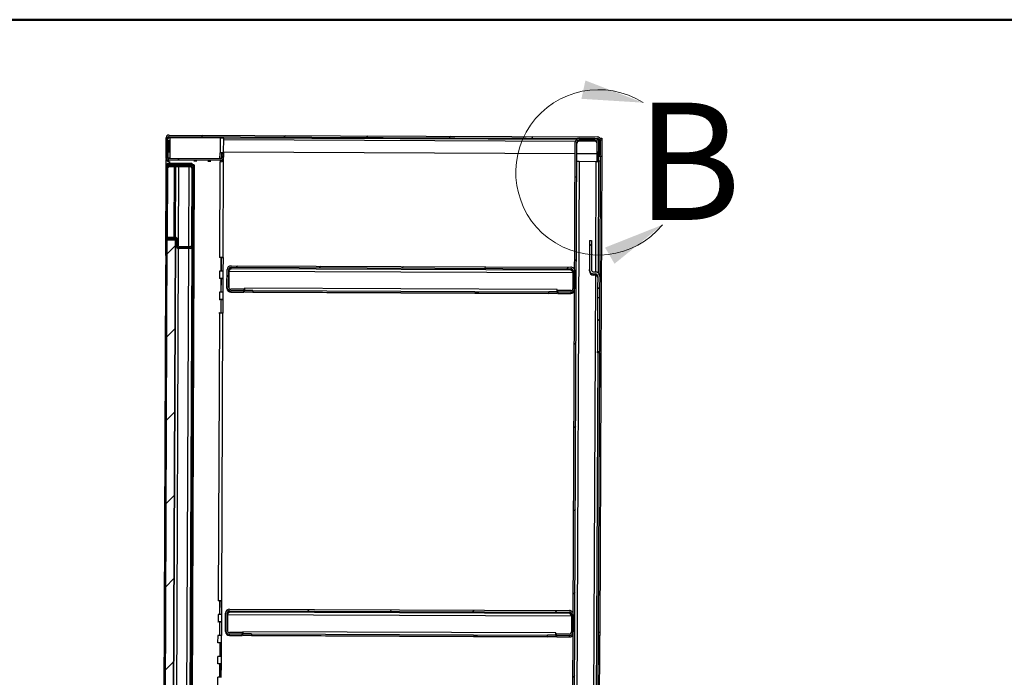
# Model space of a CAD drawing. Units: inches. Extents: x 0.5 to 10.5, y 0.5 to 8.
# Drawn here: x 6.3 to 8.4, y 6.6 to 8 of the extents above; entities that cross this region are included whole.
import ezdxf

# ---------------------------------------------------------------- set-up
doc = ezdxf.new("R2010")
doc.units = ezdxf.units.IN
doc.header["$MEASUREMENT"] = 0
doc.styles.add('SLDTEXTSTYLE0', font='TXT', dxfattribs={"width": 0.75})

msp = doc.modelspace()

# ---------------------------------------------------------------- hatches: boundary and pattern name
at = {"linetype": 'Continuous', "lineweight": 18}
h = msp.add_hatch(dxfattribs=at)
h.set_pattern_fill('ANSI31', style=0)
edge = h.paths.add_edge_path(flags=0)
edge.add_line((6.62093, 7.75073), (7.53385, 7.74694))
edge.add_ellipse((7.53384, 7.74394), major_axis=(0.00001, 0.003), ratio=0.9999914, start_angle=-90, end_angle=0, ccw=False)
edge.add_line((7.53684, 7.74393), (7.5367, 7.71121))
edge.add_line((7.5367, 7.71121), (7.53992, 7.7112))
edge.add_line((7.53992, 7.7112), (7.54005, 7.74391))
edge.add_ellipse((7.53384, 7.74394), major_axis=(0.00003, 0.00621), ratio=0.9999914, start_angle=270, end_angle=360)
edge.add_line((7.53386, 7.75015), (6.62094, 7.75395))
edge.add_ellipse((6.62092, 7.74773), major_axis=(0.00003, 0.00621), ratio=0.9999914, start_angle=0, end_angle=90)
edge.add_line((6.6147, 7.74776), (6.61453, 7.70662))
edge.add_ellipse((6.62075, 7.70659), major_axis=(0.00003, 0.00621), ratio=0.9999914, start_angle=90, end_angle=180)
edge.add_line((6.62072, 7.70038), (6.73094, 7.69992))
edge.add_ellipse((6.73096, 7.70613), major_axis=(0.00003, 0.00621), ratio=0.9999914, start_angle=180, end_angle=275)
edge.add_line((6.73716, 7.70665), (6.73633, 7.71661))
edge.add_line((6.73633, 7.71661), (6.73312, 7.71634))
edge.add_line((6.73312, 7.71634), (6.73395, 7.70638))
edge.add_ellipse((6.73096, 7.70613), major_axis=(0.00001, 0.003), ratio=0.9999914, start_angle=180, end_angle=275, ccw=False)
edge.add_line((6.73095, 7.70313), (6.62073, 7.70359))
edge.add_ellipse((6.62075, 7.70659), major_axis=(0.00001, 0.003), ratio=0.9999914, start_angle=90, end_angle=180, ccw=False)
edge.add_line((6.61775, 7.7066), (6.61792, 7.74774))
edge.add_ellipse((6.62092, 7.74773), major_axis=(0.00001, 0.003), ratio=0.9999914, start_angle=0, end_angle=90, ccw=False)
h = msp.add_hatch(dxfattribs=at)
h.set_pattern_fill('ANSI31', style=0)
edge = h.paths.add_edge_path(flags=0)
edge.add_line((7.53339, 7.73851), (7.53323, 7.70087))
edge.add_line((7.53323, 7.70087), (7.53666, 7.70086))
edge.add_line((7.53666, 7.70086), (7.53682, 7.7385))
edge.add_ellipse((7.52839, 7.73853), major_axis=(0.00004, 0.00843), ratio=0.9999914, start_angle=270, end_angle=360)
edge.add_line((7.52842, 7.74696), (7.49528, 7.7471))
edge.add_ellipse((7.49524, 7.73867), major_axis=(0.00004, 0.00843), ratio=0.9999914, start_angle=0, end_angle=90)
edge.add_line((7.48682, 7.73871), (7.47801, 5.61913))
edge.add_ellipse((7.48644, 5.6191), major_axis=(0.00004, 0.00843), ratio=0.9999914, start_angle=90, end_angle=180)
edge.add_line((7.4864, 5.61067), (7.51955, 5.61053))
edge.add_ellipse((7.51958, 5.61896), major_axis=(0.00004, 0.00843), ratio=0.9999914, start_angle=180, end_angle=270)
edge.add_line((7.52801, 5.61893), (7.52817, 5.65657))
edge.add_line((7.52817, 5.65657), (7.52474, 5.65658))
edge.add_line((7.52474, 5.65658), (7.52458, 5.61894))
edge.add_ellipse((7.51958, 5.61896), major_axis=(0.00002, 0.005), ratio=0.9999914, start_angle=180, end_angle=270, ccw=False)
edge.add_line((7.51956, 5.61396), (7.48642, 5.6141))
edge.add_ellipse((7.48644, 5.6191), major_axis=(0.00002, 0.005), ratio=0.9999914, start_angle=90, end_angle=180, ccw=False)
edge.add_line((7.48144, 5.61912), (7.49024, 7.73869))
edge.add_ellipse((7.49524, 7.73867), major_axis=(0.00002, 0.005), ratio=0.9999914, start_angle=0, end_angle=90, ccw=False)
edge.add_line((7.49527, 7.74367), (7.52841, 7.74353))
edge.add_ellipse((7.52839, 7.73853), major_axis=(0.00002, 0.005), ratio=0.9999914, start_angle=270, end_angle=360, ccw=False)
h = msp.add_hatch(dxfattribs=at)
h.set_pattern_fill('ANSI32', angle=3e-322, style=0)
edge = h.paths.add_edge_path(flags=0)
edge.add_line((6.66969, 7.69374), (6.6208, 7.69395))
edge.add_ellipse((6.62078, 7.68784), major_axis=(0.00003, 0.00611), ratio=0.9999914, start_angle=360, end_angle=450)
edge.add_line((6.61467, 7.68786), (6.61388, 7.49754))
edge.add_line((6.61388, 7.49754), (6.61641, 7.49753))
edge.add_line((6.61641, 7.49753), (6.6172, 7.68785))
edge.add_ellipse((6.62078, 7.68784), major_axis=(0.00001, 0.00357), ratio=0.9999914, start_angle=0, end_angle=90, ccw=False)
edge.add_line((6.62079, 7.69141), (6.66968, 7.69121))
edge.add_line((6.66968, 7.69121), (6.66969, 7.69374))
h = msp.add_hatch(dxfattribs=at)
h.set_pattern_fill('ANSI31', style=0)
edge = h.paths.add_edge_path(flags=0)
edge.add_line((6.66637, 7.69122), (6.61962, 7.69142))
edge.add_line((6.61962, 7.69142), (6.61961, 7.68888))
edge.add_line((6.61961, 7.68888), (6.66636, 7.68869))
edge.add_ellipse((6.66634, 7.68511), major_axis=(-0.00001, -0.00357), ratio=0.9999914, start_angle=90, end_angle=180, ccw=False)
edge.add_line((6.66992, 7.6851), (6.66923, 7.51992))
edge.add_ellipse((6.66566, 7.51994), major_axis=(0.00001, 0.00357), ratio=0.9999914, start_angle=180, end_angle=270, ccw=False)
edge.add_line((6.66564, 7.51636), (6.64286, 7.51646))
edge.add_ellipse((6.64287, 7.52003), major_axis=(0.00001, 0.00357), ratio=0.9999914, start_angle=90, end_angle=180, ccw=False)
edge.add_line((6.6393, 7.52004), (6.63934, 7.52997))
edge.add_ellipse((6.63323, 7.53), major_axis=(-0.00003, -0.00611), ratio=0.9999914, start_angle=90, end_angle=180)
edge.add_line((6.63326, 7.53611), (6.61937, 7.53616))
edge.add_line((6.61937, 7.53616), (6.61936, 7.53363))
edge.add_line((6.61936, 7.53363), (6.63325, 7.53357))
edge.add_ellipse((6.63323, 7.53), major_axis=(-0.00001, -0.00357), ratio=0.9999914, start_angle=90, end_angle=180, ccw=False)
edge.add_line((6.63681, 7.52998), (6.63676, 7.52006))
edge.add_ellipse((6.64287, 7.52003), major_axis=(0.00003, 0.00611), ratio=0.9999914, start_angle=90, end_angle=180)
edge.add_line((6.64285, 7.51392), (6.66563, 7.51383))
edge.add_ellipse((6.66566, 7.51994), major_axis=(0.00003, 0.00611), ratio=0.9999914, start_angle=180, end_angle=270)
edge.add_line((6.67176, 7.51991), (6.67245, 7.68509))
edge.add_ellipse((6.66634, 7.68511), major_axis=(-0.00003, -0.00611), ratio=0.9999914, start_angle=90, end_angle=180)
h = msp.add_hatch(dxfattribs=at)
h.set_pattern_fill('ANSI31', style=0)
h.paths.add_polyline_path([(6.62736, 5.83424), (6.63441, 7.53067), (6.61655, 7.53075), (6.6095, 5.83432)], flags=0)
h = msp.add_hatch(dxfattribs=at)
h.set_pattern_fill('ANSI31', style=0)
edge = h.paths.add_edge_path(flags=0)
edge.add_line((7.53449, 7.42743), (7.53874, 7.42741))
edge.add_line((7.53874, 7.42741), (7.53884, 7.45277))
edge.add_ellipse((7.52959, 7.45281), major_axis=(-0.00004, -0.00925), ratio=0.9999914, start_angle=90, end_angle=180)
edge.add_line((7.52963, 7.46206), (7.52602, 7.46207))
edge.add_ellipse((7.52605, 7.46707), major_axis=(0.00002, 0.005), ratio=0.9999914, start_angle=90, end_angle=180, ccw=False)
edge.add_line((7.52105, 7.46709), (7.5213, 7.52927))
edge.add_line((7.5213, 7.52927), (7.51705, 7.52929))
edge.add_line((7.51705, 7.52929), (7.5168, 7.46711))
edge.add_ellipse((7.52605, 7.46707), major_axis=(0.00004, 0.00925), ratio=0.9999914, start_angle=90, end_angle=180)
edge.add_line((7.52601, 7.45782), (7.52961, 7.45781))
edge.add_ellipse((7.52959, 7.45281), major_axis=(-0.00002, -0.005), ratio=0.9999914, start_angle=90, end_angle=180, ccw=False)
edge.add_line((7.53459, 7.45279), (7.53449, 7.42743))
h = msp.add_hatch(dxfattribs=at)
h.set_pattern_fill('ANSI31', style=0)
edge = h.paths.add_edge_path(flags=0)
edge.add_line((6.78014, 7.42178), (6.78015, 7.42521))
edge.add_line((6.78015, 7.42521), (6.75287, 7.42532))
edge.add_ellipse((6.75289, 7.43032), major_axis=(-0.00002, -0.005), ratio=0.9999914, start_angle=270, end_angle=360, ccw=False)
edge.add_line((6.74789, 7.43034), (6.74804, 7.46706))
edge.add_ellipse((6.75304, 7.46704), major_axis=(0.00002, 0.005), ratio=0.9999914, start_angle=0, end_angle=90, ccw=False)
edge.add_line((6.75306, 7.47204), (7.47727, 7.46903))
edge.add_ellipse((7.47725, 7.46403), major_axis=(-0.00002, -0.005), ratio=0.9999914, start_angle=90, end_angle=180, ccw=False)
edge.add_line((7.48225, 7.46401), (7.48209, 7.42729))
edge.add_ellipse((7.47709, 7.42731), major_axis=(0.00002, 0.005), ratio=0.9999914, start_angle=180, end_angle=270, ccw=False)
edge.add_line((7.47707, 7.42231), (7.44979, 7.42243))
edge.add_line((7.44979, 7.42243), (7.44977, 7.419))
edge.add_line((7.44977, 7.419), (7.47706, 7.41888))
edge.add_ellipse((7.47709, 7.42731), major_axis=(0.00004, 0.00843), ratio=0.9999914, start_angle=180, end_angle=270)
edge.add_line((7.48552, 7.42728), (7.48567, 7.46399))
edge.add_ellipse((7.47725, 7.46403), major_axis=(-0.00004, -0.00843), ratio=0.9999914, start_angle=90, end_angle=180)
edge.add_line((7.47728, 7.47246), (6.75307, 7.47546))
edge.add_ellipse((6.75304, 7.46704), major_axis=(0.00004, 0.00843), ratio=0.9999914, start_angle=0, end_angle=90)
edge.add_line((6.74461, 7.46707), (6.74446, 7.43036))
edge.add_ellipse((6.75289, 7.43032), major_axis=(-0.00004, -0.00843), ratio=0.9999914, start_angle=270, end_angle=360)
edge.add_line((6.75285, 7.42189), (6.78014, 7.42178))
h = msp.add_hatch(dxfattribs=at)
h.set_pattern_fill('ANSI31', style=0)
h.paths.add_polyline_path([(7.5344, 7.40736), (7.53393, 7.2924), (7.53818, 7.29238), (7.53865, 7.40734)], flags=0)
h = msp.add_hatch(dxfattribs=at)
h.set_pattern_fill('ANSI31', style=0)
edge = h.paths.add_edge_path(flags=0)
edge.add_line((6.77709, 6.68964), (6.77711, 6.69307))
edge.add_line((6.77711, 6.69307), (6.74982, 6.69318))
edge.add_ellipse((6.74984, 6.69818), major_axis=(-0.00002, -0.005), ratio=0.9999914, start_angle=-90, end_angle=0, ccw=False)
edge.add_line((6.74484, 6.6982), (6.745, 6.73491))
edge.add_ellipse((6.75, 6.73489), major_axis=(0.00002, 0.005), ratio=0.9999914, start_angle=0, end_angle=90, ccw=False)
edge.add_line((6.75002, 6.73989), (7.47423, 6.73688))
edge.add_ellipse((7.4742, 6.73188), major_axis=(-0.00002, -0.005), ratio=0.9999914, start_angle=90, end_angle=180, ccw=False)
edge.add_line((7.4792, 6.73186), (7.47905, 6.69515))
edge.add_ellipse((7.47405, 6.69517), major_axis=(0.00002, 0.005), ratio=0.9999914, start_angle=180, end_angle=270, ccw=False)
edge.add_line((7.47403, 6.69017), (7.44675, 6.69028))
edge.add_line((7.44675, 6.69028), (7.44673, 6.68685))
edge.add_line((7.44673, 6.68685), (7.47402, 6.68674))
edge.add_ellipse((7.47405, 6.69517), major_axis=(0.00004, 0.00843), ratio=0.9999914, start_angle=180, end_angle=270)
edge.add_line((7.48248, 6.69513), (7.48263, 6.73185))
edge.add_ellipse((7.4742, 6.73188), major_axis=(-0.00004, -0.00843), ratio=0.9999914, start_angle=90, end_angle=180)
edge.add_line((7.47424, 6.74031), (6.75003, 6.74332))
edge.add_ellipse((6.75, 6.73489), major_axis=(0.00004, 0.00843), ratio=0.9999914, start_angle=0, end_angle=90)
edge.add_line((6.74157, 6.73493), (6.74142, 6.69821))
edge.add_ellipse((6.74984, 6.69818), major_axis=(-0.00004, -0.00843), ratio=0.9999914, start_angle=270, end_angle=360)
edge.add_line((6.74981, 6.68975), (6.77709, 6.68964))

# ---------------------------------------------------------------- linework, layer by layer
at = {"color": 7, "linetype": 'Continuous', "lineweight": 50}
msp.add_line((0.5, 8), (10.5, 8), dxfattribs=at)
at = {"color": 7, "linetype": 'Continuous', "lineweight": 25}
for p, q in [((6.61453, 7.70662), (6.6147, 7.74776)), ((6.61775, 7.7066), (6.61792, 7.74774)), ((6.62092, 7.74798), (6.62093, 7.75073)), ((6.62092, 7.74798), (6.62092, 7.74798)), ((6.62093, 7.75073), (7.53385, 7.74694)), ((6.62094, 7.75395), (7.53386, 7.75015)), ((6.62263, 7.74798), (6.62261, 7.74155)), ((6.72971, 7.74753), (6.62263, 7.74798)), ((6.72971, 7.74753), (6.72958, 7.71646)), ((6.7373, 7.7164), (6.73743, 7.74747)), ((6.73741, 7.7443), (7.4872, 7.74119)), ((7.48888, 7.74419), (6.73743, 7.74732)), ((7.52842, 7.74696), (7.49528, 7.7471)), ((7.53384, 7.74496), (7.53385, 7.74694)), ((7.53907, 7.74729), (7.54328, 7.74727)), ((7.54328, 7.74727), (7.54327, 7.74406)), ((6.61789, 7.74154), (6.61832, 7.74153)), ((6.61832, 7.74153), (6.61817, 7.70505)), ((6.62089, 7.74154), (6.6208, 7.7185)), ((6.62261, 7.74155), (6.62245, 7.70441)), ((7.47801, 5.61913), (7.48682, 7.73871)), ((7.48144, 5.61912), (7.49024, 7.73869)), ((7.49525, 7.74084), (7.49527, 7.74367)), ((7.5284, 7.74071), (7.49525, 7.74084)), ((7.52841, 7.74353), (7.49527, 7.74367)), ((7.52841, 7.74353), (7.5284, 7.74071)), ((7.53323, 7.70087), (7.53339, 7.73851)), ((7.53576, 7.74262), (7.53576, 7.7434)), ((7.53666, 7.70086), (7.53682, 7.7385)), ((7.53684, 7.74393), (7.5367, 7.71121)), ((7.54005, 7.74391), (7.53992, 7.7112)), ((7.54005, 7.74407), (7.54005, 7.74407)), ((7.54005, 7.74407), (7.54348, 7.74406)), ((7.54005, 7.74391), (7.54005, 7.74407)), ((7.54348, 7.74406), (7.54333, 7.70836)), ((6.61452, 7.70387), (6.61453, 7.70662)), ((6.73095, 7.70313), (6.62073, 7.70359)), ((6.6208, 7.7185), (6.62251, 7.71849)), ((6.6208, 7.71849), (6.6208, 7.7185)), ((6.62245, 7.70358), (6.62245, 7.70441)), ((6.72953, 7.70314), (6.72958, 7.71646)), ((6.73307, 7.704), (6.73311, 7.71354)), ((6.73311, 7.71355), (6.73312, 7.71634)), ((6.73381, 7.70518), (6.73311, 7.71355)), ((6.73633, 7.71661), (6.73312, 7.71634)), ((6.73312, 7.71634), (6.73313, 7.71642)), ((6.73312, 7.71634), (6.73395, 7.70638)), ((6.73347, 7.70448), (6.73349, 7.70905)), ((6.73352, 7.71639), (6.73385, 7.71641)), ((6.73352, 7.71638), (6.73352, 7.71639)), ((6.73352, 7.71639), (6.73374, 7.71639)), ((6.73385, 7.71641), (6.73385, 7.71641)), ((6.73395, 7.70586), (6.73395, 7.70638)), ((6.73633, 7.71661), (6.73716, 7.70665)), ((6.73635, 7.71638), (6.73693, 7.71638)), ((6.73693, 7.71638), (6.7369, 7.70967)), ((6.73693, 7.71638), (6.73727, 7.71639)), ((6.73717, 7.70336), (6.73718, 7.70611)), ((6.73731, 7.71802), (7.48672, 7.7149)), ((7.49015, 7.71489), (7.53329, 7.71471)), ((7.53669, 7.70876), (7.53991, 7.70875)), ((7.53991, 7.7086), (7.53669, 7.70861)), ((7.53991, 7.70837), (7.53669, 7.70838)), ((7.5367, 7.71121), (7.53992, 7.7112)), ((7.53992, 7.71097), (7.5367, 7.71099)), ((7.53992, 7.71082), (7.5367, 7.71084)), ((7.53991, 7.70838), (7.53986, 7.69801)), ((7.53991, 7.70875), (7.53992, 7.71082)), ((7.53991, 7.7086), (7.53991, 7.70875)), ((7.53991, 7.70838), (7.53991, 7.7086)), ((7.54333, 7.70836), (7.53991, 7.70838)), ((7.53992, 7.7112), (7.53992, 7.71097)), ((7.53992, 7.71082), (7.53992, 7.71097)), ((7.54333, 7.70836), (7.54149, 7.26516)), ((6.61388, 7.49754), (6.61467, 7.68786)), ((6.61467, 7.68786), (6.61473, 7.70225)), ((6.61641, 7.49753), (6.6172, 7.68785)), ((6.61776, 7.68282), (6.61713, 7.53074)), ((6.61742, 7.68641), (6.61719, 7.68518)), ((6.61961, 7.68888), (6.6196, 7.68695)), ((6.61962, 7.69142), (6.61961, 7.68888)), ((6.66636, 7.68869), (6.61961, 7.68888)), ((6.66637, 7.69122), (6.61962, 7.69142)), ((6.62071, 7.69763), (6.62072, 7.70038)), ((6.62095, 7.69763), (6.62071, 7.69763)), ((6.73094, 7.69992), (6.62072, 7.70038)), ((6.62079, 7.69141), (6.66968, 7.69121)), ((6.6208, 7.69395), (6.66969, 7.69374)), ((6.62241, 7.69394), (6.62242, 7.69762)), ((6.6246, 7.68691), (6.66635, 7.68673)), ((6.63167, 7.68688), (6.63105, 7.53612)), ((6.63462, 7.53595), (6.63524, 7.68686)), ((6.64135, 7.68684), (6.64065, 7.51724)), ((6.66311, 7.51637), (6.66381, 7.68674)), ((6.66446, 5.66978), (6.67286, 7.68975)), ((6.66636, 7.68869), (6.66635, 7.68673)), ((6.667, 5.66977), (6.67539, 7.68974)), ((6.66923, 7.51992), (6.66992, 7.6851)), ((6.66969, 7.69374), (6.66968, 7.69121)), ((6.66968, 7.69121), (6.66968, 7.69023)), ((6.67176, 7.51991), (6.67245, 7.68509)), ((6.67224, 7.68671), (6.67246, 7.68671)), ((6.67246, 7.68671), (6.67245, 7.68509)), ((6.67539, 7.68974), (6.67286, 7.68975)), ((6.67357, 7.69927), (6.67357, 7.69926)), ((6.67357, 7.69877), (6.67357, 7.69876)), ((6.68026, 7.69874), (6.68033, 7.69874)), ((6.68026, 7.69874), (6.68026, 7.69874)), ((6.68033, 7.69873), (6.68026, 7.69873)), ((6.68027, 7.69924), (6.68033, 7.69924)), ((6.68027, 7.69924), (6.68027, 7.69924)), ((6.68033, 7.69923), (6.68027, 7.69923)), ((6.70357, 7.69914), (6.70357, 7.69914)), ((6.70357, 7.69864), (6.70357, 7.69864)), ((6.71026, 7.69862), (6.71026, 7.69861)), ((6.71026, 7.69861), (6.71033, 7.69861)), ((6.71033, 7.69861), (6.71026, 7.69861)), ((6.71027, 7.69911), (6.71033, 7.69911)), ((6.71033, 7.69911), (6.71027, 7.69911)), ((6.71027, 7.69911), (6.71027, 7.69911)), ((6.7295, 7.69718), (6.72866, 7.49289)), ((6.73093, 7.69717), (6.73094, 7.69992)), ((6.73637, 7.49283), (6.73724, 7.70211)), ((7.49508, 7.69801), (7.48658, 5.65391)), ((7.49508, 7.69801), (7.53143, 7.69786)), ((7.53045, 7.46202), (7.53143, 7.69786)), ((7.53322, 7.69804), (7.53323, 7.70087)), ((7.53665, 7.69803), (7.53322, 7.69804)), ((7.53323, 7.70087), (7.53666, 7.70086)), ((7.53643, 7.69802), (7.53544, 7.45997)), ((7.53558, 7.69786), (7.53558, 7.69803)), ((7.53986, 7.69801), (7.53643, 7.69802)), ((7.53665, 7.69803), (7.53666, 7.70086)), ((7.53986, 7.69801), (7.53884, 7.45277)), ((6.61936, 7.53363), (6.61937, 7.53616)), ((6.61937, 7.53616), (6.63326, 7.53611)), ((6.61655, 7.53075), (6.6095, 5.83432)), ((6.61655, 7.53075), (6.63441, 7.53067)), ((6.61935, 7.5317), (6.61936, 7.53363)), ((6.61936, 7.53363), (6.63325, 7.53357)), ((6.63324, 7.53162), (6.62435, 7.53166)), ((6.63441, 7.53067), (6.62736, 5.83424)), ((6.62753, 5.83162), (6.6346, 7.53135)), ((6.63103, 7.53163), (6.63102, 7.53069)), ((6.63325, 7.53357), (6.63324, 7.53162)), ((6.63681, 7.52998), (6.63676, 7.52006)), ((6.63676, 7.5181), (6.63676, 7.52006)), ((6.63934, 7.52997), (6.6393, 7.52004)), ((6.64285, 7.51392), (6.64284, 7.51197)), ((6.64285, 7.51392), (6.66563, 7.51383)), ((6.64286, 7.51646), (6.66564, 7.51636)), ((6.66562, 7.51188), (6.66563, 7.51383)), ((6.67, 7.5137), (6.67174, 7.51369)), ((6.67059, 7.51439), (6.67174, 7.51439)), ((6.67176, 7.51796), (6.67174, 7.51439)), ((6.67174, 7.51439), (6.67174, 7.51369)), ((6.67176, 7.51991), (6.67176, 7.51796)), ((7.51705, 7.52929), (7.5168, 7.46711)), ((7.51705, 7.52929), (7.5213, 7.52927)), ((7.5213, 7.52927), (7.52105, 7.46709)), ((6.61387, 7.49581), (6.61372, 7.45995)), ((6.61388, 7.49754), (6.61387, 7.49581)), ((6.61641, 7.4958), (6.61387, 7.49581)), ((6.61641, 7.49753), (6.61388, 7.49754)), ((6.64063, 7.5124), (6.63372, 5.85052)), ((6.66562, 7.51188), (6.64284, 7.51197)), ((6.65619, 5.85084), (6.66309, 7.51189)), ((6.6692, 7.51302), (6.66229, 5.84966)), ((6.72844, 7.49289), (6.72866, 7.49289)), ((6.72844, 7.49289), (6.72844, 7.49289)), ((6.73237, 7.49287), (6.72844, 7.49289)), ((6.73225, 7.46389), (6.73237, 7.49287)), ((6.73248, 7.46387), (6.7326, 7.49283)), ((6.7326, 7.49283), (6.73292, 7.49284)), ((6.7326, 7.49283), (6.73602, 7.49281)), ((6.73292, 7.49285), (6.73292, 7.49284)), ((6.73602, 7.49281), (6.7359, 7.46384)), ((6.73634, 7.49283), (6.73602, 7.49281)), ((6.75305, 7.46914), (6.75306, 7.47204)), ((6.75306, 7.47204), (7.47727, 7.46903)), ((6.75307, 7.47546), (7.47728, 7.47246)), ((6.61372, 7.45995), (6.60725, 5.9014)), ((6.61626, 7.45994), (6.61372, 7.45995)), ((6.73225, 7.46389), (6.72832, 7.4639)), ((6.72832, 7.46389), (6.72832, 7.4639)), ((6.72854, 7.46389), (6.72832, 7.46389)), ((6.72854, 7.46389), (6.72847, 7.44825)), ((6.73225, 7.46387), (6.73225, 7.46389)), ((6.73618, 7.44819), (6.73625, 7.46383)), ((6.74446, 7.43036), (6.74461, 7.46707)), ((6.74789, 7.43034), (6.74804, 7.46706)), ((6.74838, 7.46414), (6.74824, 7.42848)), ((6.74838, 7.46414), (7.48188, 7.46109)), ((7.47726, 7.46613), (6.75305, 7.46914)), ((7.47727, 7.46903), (7.47726, 7.46613)), ((7.48188, 7.46109), (7.48173, 7.42544)), ((7.48225, 7.46401), (7.48209, 7.42729)), ((7.48567, 7.46399), (7.48552, 7.42728)), ((7.51678, 7.46444), (7.5168, 7.46711)), ((7.52294, 5.65376), (7.53042, 7.45507)), ((7.52601, 7.45782), (7.526, 7.45515)), ((7.5296, 7.45514), (7.526, 7.45515)), ((7.52601, 7.45782), (7.52961, 7.45781)), ((7.52602, 7.46207), (7.52963, 7.46206)), ((7.52961, 7.45781), (7.5296, 7.45514)), ((7.53459, 7.45279), (7.53449, 7.42743)), ((7.53884, 7.45277), (7.53874, 7.42741)), ((6.72826, 7.44825), (6.72847, 7.44825)), ((6.72826, 7.44824), (6.72826, 7.44825)), ((6.73218, 7.44823), (6.72826, 7.44824)), ((6.73206, 7.41924), (6.73218, 7.44823)), ((6.7323, 7.41923), (6.73242, 7.44819)), ((6.73242, 7.44819), (6.73274, 7.4482)), ((6.73242, 7.44819), (6.73583, 7.44817)), ((6.73274, 7.4482), (6.73274, 7.4482)), ((6.73583, 7.44817), (6.73571, 7.4192)), ((6.73615, 7.44818), (6.73583, 7.44817)), ((6.74445, 7.42743), (6.74446, 7.43036)), ((6.73206, 7.41924), (6.72814, 7.41926)), ((6.72814, 7.41925), (6.72814, 7.41926)), ((6.72835, 7.41925), (6.72814, 7.41925)), ((6.72835, 7.41925), (6.72828, 7.40361)), ((6.73206, 7.41923), (6.73206, 7.41924)), ((6.736, 7.40354), (6.73606, 7.41919)), ((6.75284, 7.41896), (6.75285, 7.42189)), ((6.75284, 7.41896), (6.76227, 7.41892)), ((6.78014, 7.42178), (6.75285, 7.42189)), ((6.78015, 7.42521), (6.75287, 7.42532)), ((6.78012, 7.41892), (6.78014, 7.42178)), ((6.78015, 7.42521), (6.78014, 7.42178)), ((6.78157, 7.42264), (6.78014, 7.42265)), ((6.78157, 7.42263), (6.78014, 7.42264)), ((6.78155, 7.41892), (6.78157, 7.42235)), ((6.78155, 7.41888), (6.78155, 7.41892)), ((7.44833, 7.41611), (6.78155, 7.41888)), ((6.78159, 7.42729), (6.78157, 7.42235)), ((7.44837, 7.42452), (6.78159, 7.42729)), ((6.79942, 7.42235), (6.79941, 7.41892)), ((6.79941, 7.41892), (7.43048, 7.4163)), ((6.79942, 7.42235), (7.43049, 7.41973)), ((7.43048, 7.4163), (7.43049, 7.41973)), ((7.44835, 7.41958), (7.44833, 7.41615)), ((7.44833, 7.41615), (7.44833, 7.41611)), ((7.44835, 7.41958), (7.44837, 7.42452)), ((7.44978, 7.41987), (7.44835, 7.41987)), ((7.44978, 7.41985), (7.44835, 7.41986)), ((7.44977, 7.419), (7.44976, 7.41614)), ((7.44977, 7.419), (7.44979, 7.42243)), ((7.47706, 7.41888), (7.44977, 7.419)), ((7.47707, 7.42231), (7.44979, 7.42243)), ((7.46762, 7.41599), (7.47705, 7.41595)), ((7.47706, 7.41888), (7.47705, 7.41595)), ((7.53449, 7.42684), (7.5344, 7.40736)), ((7.53874, 7.42741), (7.53449, 7.42743)), ((7.53449, 7.42743), (7.53449, 7.42684)), ((7.53874, 7.42682), (7.53449, 7.42684)), ((7.53874, 7.42682), (7.53865, 7.40734)), ((7.53874, 7.42741), (7.53874, 7.42682)), ((6.72807, 7.40361), (6.72828, 7.40361)), ((6.72807, 7.4036), (6.72807, 7.40361)), ((6.732, 7.40359), (6.72807, 7.4036)), ((6.73188, 7.3746), (6.732, 7.40359)), ((6.73211, 7.37459), (6.73223, 7.40354)), ((6.73223, 7.40354), (6.73255, 7.40356)), ((6.73223, 7.40354), (6.73565, 7.40353)), ((6.73255, 7.40356), (6.73255, 7.40356)), ((6.73565, 7.40353), (6.73552, 7.37456)), ((6.73597, 7.40354), (6.73565, 7.40353)), ((7.5344, 7.40736), (7.53393, 7.2924)), ((7.5344, 7.40736), (7.53865, 7.40734)), ((7.53865, 7.40734), (7.53818, 7.29238)), ((6.72816, 7.37461), (6.72561, 6.76076)), ((6.73188, 7.3746), (6.72795, 7.37462)), ((6.72795, 7.37461), (6.72795, 7.37462)), ((6.72816, 7.37461), (6.72795, 7.37461)), ((6.73188, 7.37459), (6.73188, 7.3746)), ((6.73333, 6.7607), (6.73588, 7.37455)), ((7.53474, 7.28972), (7.52795, 5.65657)), ((7.53817, 7.28971), (7.53137, 5.6539)), ((7.53392, 7.28973), (7.53393, 7.2924)), ((7.53817, 7.28971), (7.53392, 7.28973)), ((7.53393, 7.2924), (7.53818, 7.29238)), ((7.53817, 7.28971), (7.53818, 7.29238)), ((7.54149, 7.26516), (7.53806, 7.26517)), ((7.54149, 7.26516), (7.54147, 7.2587)), ((7.53804, 7.25872), (7.54147, 7.2587)), ((7.54147, 7.2587), (7.54137, 7.23584)), ((7.53792, 7.22946), (7.54134, 7.22944)), ((7.53794, 7.23586), (7.54137, 7.23584)), ((7.54134, 7.22944), (7.53912, 6.69374)), ((7.54137, 7.23584), (7.54134, 7.22944)), ((6.7254, 6.76076), (6.72561, 6.76076)), ((6.7254, 6.76076), (6.7254, 6.76076)), ((6.72933, 6.76074), (6.7254, 6.76076)), ((6.72921, 6.73176), (6.72933, 6.76074)), ((6.72944, 6.73174), (6.72956, 6.7607)), ((6.72956, 6.7607), (6.72988, 6.76071)), ((6.72956, 6.7607), (6.73297, 6.76068)), ((6.72988, 6.76071), (6.72988, 6.76071)), ((6.73297, 6.76068), (6.73285, 6.73171)), ((6.73297, 6.76068), (6.7333, 6.7607)), ((6.75001, 6.73701), (6.75002, 6.73989)), ((7.47421, 6.734), (6.75001, 6.73701)), ((6.75002, 6.73989), (7.47423, 6.73688)), ((6.75003, 6.74332), (7.47424, 6.74031)), ((7.47423, 6.73688), (7.47421, 6.734)), ((6.72521, 6.71612), (6.72543, 6.71612)), ((6.72521, 6.71611), (6.72521, 6.71612)), ((6.72914, 6.7161), (6.72521, 6.71611)), ((6.72921, 6.73176), (6.72528, 6.73177)), ((6.72528, 6.73176), (6.72528, 6.73177)), ((6.72549, 6.73176), (6.72528, 6.73176)), ((6.72549, 6.73176), (6.72543, 6.71612)), ((6.72902, 6.68711), (6.72914, 6.7161)), ((6.72921, 6.73174), (6.72921, 6.73176)), ((6.72925, 6.6871), (6.72937, 6.71606)), ((6.72937, 6.71606), (6.7297, 6.71607)), ((6.72937, 6.71606), (6.73279, 6.71604)), ((6.7297, 6.71607), (6.7297, 6.71607)), ((6.73279, 6.71604), (6.73267, 6.68707)), ((6.73311, 6.71605), (6.73279, 6.71604)), ((6.73314, 6.71606), (6.73321, 6.7317)), ((6.74142, 6.69821), (6.74157, 6.73493)), ((6.74484, 6.6982), (6.745, 6.73491)), ((6.74534, 6.73201), (6.74519, 6.69634)), ((6.74534, 6.73201), (7.47884, 6.72896)), ((7.47884, 6.72896), (7.47869, 6.69329)), ((7.4792, 6.73186), (7.47905, 6.69515)), ((7.48263, 6.73185), (7.48248, 6.69513)), ((6.7414, 6.6953), (6.74142, 6.69821)), ((6.77855, 6.69516), (6.77853, 6.69022)), ((7.44533, 6.69239), (6.77855, 6.69516)), ((6.72902, 6.68711), (6.72509, 6.68713)), ((6.72509, 6.68712), (6.72509, 6.68713)), ((6.72531, 6.68712), (6.72509, 6.68712)), ((6.72524, 6.67155), (6.72531, 6.68712)), ((6.72902, 6.6871), (6.72902, 6.68711)), ((6.73296, 6.67149), (6.73302, 6.68706)), ((6.7498, 6.68683), (6.74981, 6.68975)), ((6.7498, 6.68683), (6.75923, 6.68679)), ((6.77709, 6.68964), (6.74981, 6.68975)), ((6.77711, 6.69307), (6.74982, 6.69318)), ((6.77708, 6.68679), (6.77709, 6.68964)), ((6.77711, 6.69307), (6.77709, 6.68964)), ((6.77853, 6.69051), (6.7771, 6.69052)), ((6.77853, 6.6905), (6.7771, 6.69051)), ((6.77851, 6.68679), (6.77853, 6.69022)), ((6.77851, 6.68675), (6.77851, 6.68679)), ((7.44529, 6.68398), (6.77851, 6.68675)), ((6.79638, 6.69022), (6.79637, 6.68679)), ((6.79637, 6.68679), (7.42743, 6.68417)), ((6.79638, 6.69022), (7.42745, 6.68759)), ((7.42743, 6.68417), (7.42745, 6.68759)), ((7.44531, 6.68745), (7.44529, 6.68402)), ((7.44529, 6.68402), (7.44529, 6.68398)), ((7.44531, 6.68745), (7.44533, 6.69239)), ((7.44673, 6.68774), (7.44531, 6.68774)), ((7.44673, 6.68772), (7.44531, 6.68773)), ((7.44673, 6.68685), (7.44672, 6.68401)), ((7.44673, 6.68685), (7.44675, 6.69028)), ((7.47402, 6.68674), (7.44673, 6.68685)), ((7.47403, 6.69017), (7.44675, 6.69028)), ((7.46458, 6.68386), (7.474, 6.68382)), ((7.47402, 6.68674), (7.474, 6.68382)), ((7.53566, 6.6873), (7.53909, 6.68728)), ((7.53912, 6.69374), (7.53569, 6.69375)), ((7.539, 6.66443), (7.53909, 6.68728)), ((7.53912, 6.69374), (7.53909, 6.68728)), ((6.72524, 6.67155), (6.72503, 6.67155)), ((6.72503, 6.67155), (6.72503, 6.67154)), ((6.72896, 6.67153), (6.72503, 6.67154)), ((6.72896, 6.67153), (6.72884, 6.64254)), ((6.72919, 6.67148), (6.72907, 6.64253)), ((6.72951, 6.6715), (6.72919, 6.67148)), ((6.72919, 6.67148), (6.7326, 6.67147)), ((6.72951, 6.6715), (6.72951, 6.6715)), ((6.73248, 6.6425), (6.7326, 6.67147)), ((6.7326, 6.67147), (6.73293, 6.67148)), ((7.53897, 6.65802), (7.53554, 6.65804)), ((7.53557, 6.66444), (7.539, 6.66443)), ((7.53674, 6.12232), (7.53897, 6.65802)), ((7.53897, 6.65802), (7.539, 6.66443)), ((6.72884, 6.64254), (6.72491, 6.64256)), ((6.72491, 6.64256), (6.72491, 6.64255)), ((6.72491, 6.64255), (6.72512, 6.64255)), ((6.72506, 6.62691), (6.72512, 6.64255)), ((6.72884, 6.64254), (6.72884, 6.64253)), ((6.73277, 6.62684), (6.73284, 6.64249)), ((6.72506, 6.62691), (6.72484, 6.62691)), ((6.72484, 6.62691), (6.72484, 6.6269)), ((6.72877, 6.62689), (6.72484, 6.6269)), ((6.72877, 6.62689), (6.72865, 6.5979)), ((6.729, 6.62684), (6.72888, 6.59789)), ((6.72933, 6.62686), (6.729, 6.62684)), ((6.729, 6.62684), (6.73242, 6.62683)), ((6.72933, 6.62686), (6.72933, 6.62686)), ((6.7323, 6.59786), (6.73242, 6.62683)), ((6.73242, 6.62683), (6.73274, 6.62684)), ((6.72239, 5.98406), (6.72494, 6.59791)), ((6.72865, 6.5979), (6.72472, 6.59792)), ((6.72472, 6.59792), (6.72472, 6.59791)), ((6.72472, 6.59791), (6.72494, 6.59791)), ((6.72865, 6.5979), (6.72865, 6.59789))]:
    msp.add_line(p, q, dxfattribs=at)
at = {"color": 7, "linetype": 'Continuous', "lineweight": 25, "flags": 128}
for points in [[(6.62263, 7.74798), (6.62113, 7.74798), (6.62092, 7.74798)], [(6.68033, 7.69924), (6.67964, 7.69925), (6.67853, 7.69925), (6.67717, 7.69926), (6.67578, 7.69927), (6.67459, 7.69927), (6.67378, 7.69927), (6.6735, 7.69926), (6.67378, 7.69926), (6.67459, 7.69925), (6.67578, 7.69924), (6.67717, 7.69923), (6.67853, 7.69923), (6.67964, 7.69923), (6.68033, 7.69923)], [(6.68033, 7.69874), (6.67964, 7.69875), (6.67853, 7.69875), (6.67716, 7.69876), (6.67578, 7.69877), (6.67458, 7.69877), (6.67378, 7.69877), (6.6735, 7.69876), (6.67378, 7.69876), (6.67458, 7.69875), (6.67577, 7.69874), (6.67716, 7.69873), (6.67853, 7.69873), (6.67964, 7.69873), (6.68033, 7.69873)], [(6.68027, 7.69923), (6.67959, 7.69923), (6.6785, 7.69923), (6.67716, 7.69923), (6.6758, 7.69924), (6.67464, 7.69925), (6.67385, 7.69926), (6.67357, 7.69926), (6.67385, 7.69927), (6.67464, 7.69927), (6.6758, 7.69927), (6.67716, 7.69926), (6.6785, 7.69925), (6.67959, 7.69925), (6.68027, 7.69924)], [(6.68026, 7.69873), (6.67959, 7.69873), (6.67849, 7.69873), (6.67716, 7.69873), (6.6758, 7.69874), (6.67463, 7.69875), (6.67385, 7.69876), (6.67357, 7.69876), (6.67385, 7.69877), (6.67463, 7.69877), (6.6758, 7.69877), (6.67716, 7.69876), (6.67849, 7.69875), (6.67959, 7.69875), (6.68026, 7.69874)], [(6.71033, 7.69911), (6.70964, 7.69912), (6.70853, 7.69913), (6.70717, 7.69914), (6.70578, 7.69914), (6.70459, 7.69914), (6.70378, 7.69914), (6.7035, 7.69914), (6.70378, 7.69913), (6.70459, 7.69912), (6.70578, 7.69911), (6.70717, 7.69911), (6.70853, 7.6991), (6.70964, 7.6991), (6.71033, 7.69911)], [(6.71033, 7.69861), (6.70964, 7.69862), (6.70853, 7.69863), (6.70716, 7.69864), (6.70577, 7.69864), (6.70458, 7.69864), (6.70378, 7.69864), (6.7035, 7.69864), (6.70378, 7.69863), (6.70458, 7.69862), (6.70577, 7.69861), (6.70716, 7.69861), (6.70853, 7.6986), (6.70964, 7.6986), (6.71033, 7.69861)], [(6.71027, 7.69911), (6.70959, 7.6991), (6.7085, 7.6991), (6.70716, 7.69911), (6.7058, 7.69911), (6.70464, 7.69912), (6.70385, 7.69913), (6.70357, 7.69914), (6.70385, 7.69914), (6.70464, 7.69914), (6.7058, 7.69914), (6.70716, 7.69914), (6.7085, 7.69913), (6.70959, 7.69912), (6.71027, 7.69911)], [(6.71026, 7.69861), (6.70959, 7.6986), (6.70849, 7.6986), (6.70716, 7.69861), (6.7058, 7.69862), (6.70463, 7.69862), (6.70385, 7.69863), (6.70357, 7.69864), (6.70385, 7.69864), (6.70463, 7.69864), (6.7058, 7.69864), (6.70716, 7.69864), (6.70849, 7.69863), (6.70959, 7.69862), (6.71026, 7.69861)], [(6.73704, 7.70212), (6.73718, 7.70212), (6.73724, 7.70211)]]:
    msp.add_lwpolyline(points, dxfattribs=at)
at = {"color": 7, "linetype": 'Continuous', "lineweight": 18}
msp.add_arc((7.53634, 7.67448), 0.17629, 57.45558, 320.60118, dxfattribs=at)
at = {"color": 7, "linetype": 'Continuous', "lineweight": 25}
for centre, radius, start, end in [((6.62091, 7.74498), 0.003, 89.76169, 179.76169), ((6.62092, 7.74773), 0.003, 89.76193, 179.76193), ((6.72994, 7.31037), 0.43717, 89.01833, 90.0294), ((7.53384, 7.74394), 0.003, 359.76193, 89.76193), ((6.61619, 6.25875), 1.48281, 89.75206, 89.93422), ((6.62046, 7.48367), 0.25788, 89.52388, 90.47611), ((7.49523, 7.73584), 0.005, 89.76169, 179.76169), ((7.52838, 7.73571), 0.005, 359.76218, 89.76218), ((7.53383, 7.74111), 0.003, 359.76212, 69.64382), ((6.62074, 7.70384), 0.00621, 179.76218, 269.76218), ((6.62075, 7.70659), 0.003, 179.76193, 269.76193), ((6.61556, 6.07357), 1.63085, 89.75785, 89.89046), ((6.72372, 6.24004), 1.47644, 89.59192, 89.77234), ((6.72992, 7.50969), 0.20675, 88.91054, 90.09372), ((6.73095, 7.70338), 0.00621, 269.76167, 359.7617), ((6.73096, 7.70613), 0.003, 269.76193, 4.76198), ((6.73656, 7.70619), 0.01023, 86.03785, 91.22856), ((6.62218, 7.68217), 0.005, 132.62156, 165.52897), ((6.62276, 7.6828), 0.005, 124.21565, 179.76186), ((6.6246, 7.98776), 0.30086, 269.04775, 269.99998), ((6.66634, 7.68316), 0.00357, 359.76218, 89.76218), ((7.49508, 7.99887), 0.30086, 269.04775, 269.99998), ((7.53393, 7.99871), 0.30086, 269.52388, 270.47611), ((6.62435, 7.83251), 0.30086, 269.04775, 269.99998), ((6.63323, 7.52805), 0.00357, 359.76218, 89.76218), ((6.64286, 7.51808), 0.00611, 179.76218, 269.76218), ((6.66565, 7.51798), 0.00611, 269.76186, 323.97307), ((6.66565, 7.51798), 0.00611, 323.97313, 359.76191), ((6.72926, 7.12074), 0.37216, 88.91054, 90.09372), ((6.73251, 7.48678), 0.00608, 86.06644, 91.30344), ((6.72876, 7.02673), 0.43717, 89.01833, 90.0294), ((7.52603, 7.4644), 0.00925, 179.76218, 269.76218), ((7.52958, 7.45014), 0.005, 359.76218, 89.76218), ((6.72908, 7.0761), 0.37216, 88.91054, 90.09372), ((6.73232, 7.44214), 0.00608, 86.06644, 91.30344), ((6.72857, 6.98209), 0.43717, 89.01833, 90.0294), ((6.75287, 7.42739), 0.00843, 179.76218, 269.76218), ((6.7712, 8.49338), 1.07449, 269.52388, 270.47611), ((6.79048, 6.34447), 1.07449, 89.52388, 90.47611), ((6.7905, 6.34789), 1.07449, 89.52388, 90.47611), ((7.43048, 6.34181), 1.07449, 89.04775, 89.99998), ((7.43049, 6.34524), 1.07449, 89.04775, 89.99998), ((7.46762, 8.49048), 1.07449, 269.04775, 269.99998), ((7.47708, 7.42438), 0.00843, 269.76169, 359.76169), ((6.72889, 7.03145), 0.37216, 88.91054, 90.09372), ((6.73214, 7.3975), 0.00608, 86.06644, 91.30344), ((6.72839, 6.93744), 0.43717, 89.01833, 90.0294), ((6.72622, 6.38861), 0.37216, 88.91054, 90.09372), ((6.72947, 6.75465), 0.00608, 86.06644, 91.30344), ((6.72604, 6.34397), 0.37216, 88.91054, 90.09372), ((6.72572, 6.2946), 0.43717, 89.01833, 90.0294), ((6.72928, 6.71001), 0.00608, 86.06644, 91.30344), ((6.74983, 6.69526), 0.00843, 179.76218, 269.76218), ((6.72553, 6.24996), 0.43717, 89.01833, 90.0294), ((6.76815, 7.76125), 1.07449, 269.52388, 270.47611), ((6.78744, 5.61234), 1.07449, 89.52388, 90.47611), ((6.78745, 5.61576), 1.07449, 89.52388, 90.47611), ((7.42743, 5.60968), 1.07449, 89.04775, 89.99998), ((7.42745, 5.6131), 1.07449, 89.04775, 89.99998), ((7.46458, 7.75835), 1.07449, 269.04775, 269.99998), ((7.47404, 6.69225), 0.00843, 269.76169, 359.76169), ((6.72585, 6.29939), 0.37216, 88.91054, 90.09372), ((6.7291, 6.66544), 0.00608, 86.06644, 91.30344), ((6.72535, 6.20539), 0.43717, 89.01833, 90.0294), ((6.72567, 6.25475), 0.37216, 88.91054, 90.09372), ((6.72891, 6.62079), 0.00608, 86.06644, 91.30344), ((6.72516, 6.16074), 0.43717, 89.01833, 90.0294)]:
    msp.add_arc(centre, radius, start, end, dxfattribs=at)
for centre, major_axis, start_param, end_param in [((6.62092, 7.74773), (0.00003, 0.00621), 0, 1.5707963), ((7.49524, 7.73867), (0.00004, 0.00843), 0, 1.5707963), ((7.52839, 7.73853), (0.00004, 0.00843), 4.712389, 6.2831853), ((7.53384, 7.74394), (0.00003, 0.00621), 4.712389, 6.2831853), ((7.49524, 7.73867), (0.00002, 0.005), 0, 1.5707963), ((7.52839, 7.73853), (0.00002, 0.005), 4.712389, 6.2831853), ((6.62075, 7.70659), (0.00003, 0.00621), 1.5707963, 3.1415927), ((6.73096, 7.70613), (0.00003, 0.00621), 3.1415927, 4.7996554), ((6.62078, 7.68784), (0.00003, 0.00611), 0, 1.5707963), ((6.62078, 7.68784), (0.00001, 0.00357), 0, 1.5707963), ((6.66634, 7.68511), (-0.00001, -0.00357), 1.5707963, 3.1415927), ((6.66634, 7.68511), (-0.00003, -0.00611), 1.5707963, 3.1415927), ((6.63323, 7.53), (-0.00003, -0.00611), 1.5707963, 3.1415927), ((6.63323, 7.53), (-0.00001, -0.00357), 1.5707963, 3.1415927), ((6.64287, 7.52003), (0.00003, 0.00611), 1.5707963, 3.1415927), ((6.64287, 7.52003), (0.00001, 0.00357), 1.5707963, 3.1415927), ((6.66566, 7.51994), (0.00003, 0.00611), 3.1415927, 4.712389), ((6.66566, 7.51994), (0.00001, 0.00357), 3.1415927, 4.712389), ((6.75304, 7.46704), (0.00004, 0.00843), 0, 1.5707963), ((6.75304, 7.46704), (0.00002, 0.005), 0, 1.5707963), ((7.47725, 7.46403), (-0.00004, -0.00843), 1.5707963, 3.1415927), ((7.47725, 7.46403), (-0.00002, -0.005), 1.5707963, 3.1415927), ((7.52605, 7.46707), (0.00004, 0.00925), 1.5707963, 3.1415927), ((7.52605, 7.46707), (0.00002, 0.005), 1.5707963, 3.1415927), ((7.52959, 7.45281), (-0.00002, -0.005), 1.5707963, 3.1415927), ((7.52959, 7.45281), (-0.00004, -0.00925), 1.5707963, 3.1415927), ((6.75289, 7.43032), (-0.00004, -0.00843), 4.712389, 6.2831853), ((6.75289, 7.43032), (-0.00002, -0.005), 4.712389, 6.2831853), ((7.47709, 7.42731), (0.00004, 0.00843), 3.1415927, 4.712389), ((7.47709, 7.42731), (0.00002, 0.005), 3.1415927, 4.712389), ((6.75, 6.73489), (0.00004, 0.00843), 0, 1.5707963), ((6.75, 6.73489), (0.00002, 0.005), 0, 1.5707963), ((7.4742, 6.73188), (-0.00002, -0.005), 1.5707963, 3.1415927), ((7.4742, 6.73188), (-0.00004, -0.00843), 1.5707963, 3.1415927), ((6.74984, 6.69818), (-0.00004, -0.00843), 4.712389, 6.2831853), ((6.74984, 6.69818), (-0.00002, -0.005), 4.712389, 6.2831853), ((7.47405, 6.69517), (0.00004, 0.00843), 3.1415927, 4.712389), ((7.47405, 6.69517), (0.00002, 0.005), 3.1415927, 4.712389)]:
    msp.add_ellipse(centre, major_axis=major_axis, ratio=0.9999914, start_param=start_param, end_param=end_param, dxfattribs=at)
for points, knots in [([(6.61719, 7.68518), (6.61724, 7.6856), (6.61733, 7.68644), (6.61801, 7.68752), (6.61881, 7.68825), (6.61941, 7.68842), (6.61961, 7.68848)], [0, 0, 0, 0, 0.2851835, 0.5728429, 0.8605042, 1, 1, 1, 1]), ([(6.67539, 7.68961), (6.6753, 7.68973), (6.67512, 7.68996), (6.6737, 7.69032), (6.67181, 7.69066), (6.67035, 7.69088), (6.66968, 7.69098)], [0, 0, 0, 0, 0.2609669, 0.5219337, 0.7829006, 1, 1, 1, 1]), ([(6.67286, 7.68963), (6.6728, 7.68974), (6.6727, 7.68998), (6.67187, 7.69033), (6.67081, 7.69066), (6.67001, 7.69086), (6.66968, 7.69095)], [0, 0, 0, 0, 0.2693562, 0.5387124, 0.8080686, 1, 1, 1, 1]), ([(6.75305, 7.46914), (6.75266, 7.46906), (6.75189, 7.46891), (6.75072, 7.46776), (6.74955, 7.4661), (6.74877, 7.4648), (6.74838, 7.46414)], [0, 0, 0, 0, 0.2496623, 0.4994388, 0.7492155, 1, 1, 1, 1]), ([(6.74976, 7.46784), (6.74944, 7.46701), (6.74898, 7.46581), (6.74852, 7.46452), (6.74838, 7.46413)], [0, 0, 0, 0, 0.69367576, 1, 1, 1, 1]), ([(7.48188, 7.46109), (7.48149, 7.46175), (7.48073, 7.46306), (7.47957, 7.46472), (7.47842, 7.46589), (7.47764, 7.46605), (7.47726, 7.46613)], [0, 0, 0, 0, 0.2496588, 0.4994352, 0.749212, 1, 1, 1, 1]), ([(7.48188, 7.46108), (7.48153, 7.46211), (7.48108, 7.46346), (7.48062, 7.46456), (7.48052, 7.46482)], [0, 0, 0, 0, 0.7674544, 1, 1, 1, 1]), ([(6.75001, 6.73701), (6.74962, 6.73693), (6.74884, 6.73678), (6.74768, 6.73563), (6.74651, 6.73397), (6.74573, 6.73267), (6.74534, 6.73201)], [0, 0, 0, 0, 0.2496623, 0.4994388, 0.7492155, 1, 1, 1, 1]), ([(6.74671, 6.73571), (6.7464, 6.73488), (6.74594, 6.73368), (6.74548, 6.73239), (6.74534, 6.73199)], [0, 0, 0, 0, 0.6936758, 1, 1, 1, 1]), ([(7.47884, 6.72896), (7.47845, 6.72962), (7.47768, 6.73093), (7.47653, 6.73259), (7.47538, 6.73376), (7.4746, 6.73392), (7.47421, 6.734)], [0, 0, 0, 0, 0.2496588, 0.4994352, 0.749212, 1, 1, 1, 1]), ([(7.47884, 6.72895), (7.47849, 6.72998), (7.47803, 6.73133), (7.47758, 6.73243), (7.47747, 6.73269)], [0, 0, 0, 0, 0.7674544, 1, 1, 1, 1])]:
    msp.add_open_spline(points, degree=3, knots=knots, dxfattribs=at)
for points in [[(6.74803, 7.46413), (6.7481, 7.46478), (6.74826, 7.4661), (6.74942, 7.46776), (6.75108, 7.46891), (6.75239, 7.46907), (6.75305, 7.46914)], [(7.47726, 7.46613), (7.47791, 7.46605), (7.47922, 7.46589), (7.48087, 7.46472), (7.48202, 7.46305), (7.48216, 7.46173), (7.48223, 7.46108)], [(6.74498, 6.732), (6.74506, 6.73265), (6.74522, 6.73397), (6.74638, 6.73563), (6.74804, 6.73678), (6.74935, 6.73694), (6.75001, 6.73701)], [(7.47421, 6.734), (7.47487, 6.73392), (7.47618, 6.73376), (7.47783, 6.73259), (7.47897, 6.73092), (7.47912, 6.7296), (7.47919, 6.72895)]]:
    msp.add_open_spline(points, degree=3, dxfattribs=at)
at = {"color": 7, "linetype": 'Continuous', "lineweight": 18}
for points in [[(7.63117, 7.82309), (7.50842, 7.87034), (7.4999, 7.83126)], [(7.67257, 7.56259), (7.55029, 7.51414), (7.5705, 7.47962)]]:
    msp.add_solid(points, dxfattribs=at)

# ---------------------------------------------------------------- texts
at = {"color": 7, "linetype": 'Continuous', "lineweight": 18, "insert": (7.61643, 7.82309), "char_height": 0.25, "attachment_point": 1, "style": 'SLDTEXTSTYLE0'}
msp.add_mtext('B', dxfattribs=at)

doc.saveas('drawing.dxf')
